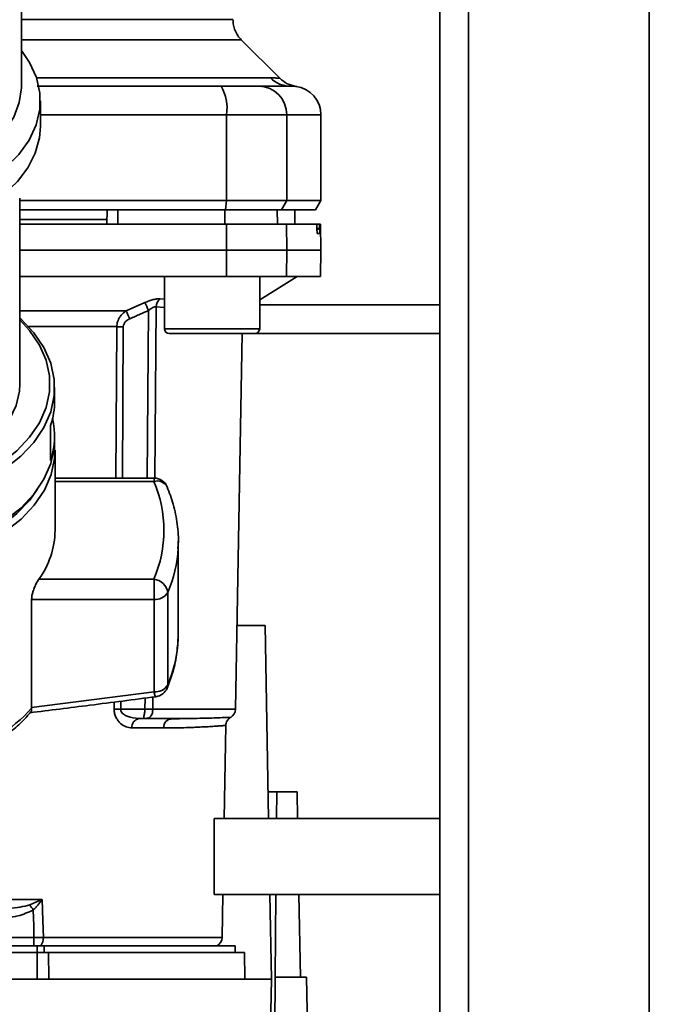
# Paper-space layout 'Blatt1' of a CAD drawing. Units: millimetres. Extents: x 0 to 5940, y 0 to 4200.
# Drawn here: x 1588 to 1656, y 703 to 807 of the extents above; entities that cross this region are included whole.
import ezdxf

# ---------------------------------------------------------------- set-up
doc = ezdxf.new("R2010")
doc.units = ezdxf.units.MM
doc.header["$LTSCALE"] = 10
doc.layers.add('1', color=7, linetype='Continuous')
doc.styles.add('SLDTEXTSTYLE0', font='TXT', dxfattribs={"width": 0.605})
doc.dimstyles.new('SLDDIMSTYLE0', dxfattribs={"dimtxt": 35, "dimasz": 25, "dimexe": 0, "dimexo": 0.0625, "dimgap": 8.75, "dimtad": 1, "dimdec": 1, "dimrnd": 1e-09, "dimzin": 4, "dimdsep": 46, "dimtxsty": 'SLDTEXTSTYLE0', "dimsah": 1, "dimcen": 0.09, "dimadec": 0, "dimazin": 1, "dimtfac": 1, "dimtdec": 1, "dimtofl": 0, "dimtmove": 0, "dimatfit": 3, "dimfxl": 1, "dimfrac": 2, "dimtolj": 1, "dimtzin": 12, "dimarcsym": 0})

# ---------------------------------------------------------------- blocks, each defined once
blk = doc.blocks.new('_D_6')
at = {"layer": '1'}
for p, q in [((1319.96, 1233.62), (692.43, 1233.62)), ((702.43, 580.55), (702.43, 1233.62)), ((1704.83, 580.55), (692.43, 580.55))]:
    blk.add_line(p, q, dxfattribs=at)
for points in [[(702.43, 1233.62), (698.43, 1208.62), (706.43, 1208.62)], [(702.43, 580.55), (706.43, 605.55), (698.43, 605.55)]]:
    blk.add_solid(points, dxfattribs=at)
at = {"layer": '1', "insert": (657.31, 828.22), "char_height": 35, "attachment_point": 1, "rotation": 90, "style": 'SLDTEXTSTYLE0'}
blk.add_mtext('ca. 700', dxfattribs=at)

psp = doc.layouts.new('Blatt1')

# ---------------------------------------------------------------- linework, layer by layer
at = {"color": 7, "linetype": 'Continuous', "lineweight": 35}
for p, q in [((1632.43, 663.62), (1632.43, 1173.62)), ((1635.43, 663.62), (1635.43, 1173.62)), ((1654.43, 663.62), (1654.43, 1173.62)), ((1588.43, 799.6), (1588.43, 823.21)), ((1615.61, 800.45), (1611.56, 804.5)), ((1590.03, 800.5), (1614.63, 800.5)), ((1616.43, 799.64), (1616.82, 799.62)), ((1616.82, 799.62), (1616.97, 799.62)), ((1590.43, 795.39), (1590.43, 798.07)), ((1590.43, 796.62), (1610, 796.62)), ((1610, 787.62), (1610, 796.62)), ((1610, 796.62), (1616.35, 796.62)), ((1616.35, 787.62), (1616.35, 796.62)), ((1616.35, 796.62), (1619.93, 796.62)), ((1619.93, 787.62), (1619.93, 796.62)), ((1588.28, 768.31), (1588.28, 787.85)), ((1588.28, 787.62), (1610, 787.62)), ((1609.89, 786.62), (1610, 787.62)), ((1610, 787.62), (1616.35, 787.62)), ((1616.35, 787.62), (1615.78, 786.62)), ((1619.93, 787.62), (1616.35, 787.62)), ((1619.35, 786.62), (1619.93, 787.62)), ((1588.28, 786.62), (1609.89, 786.62)), ((1597.43, 785.12), (1597.46, 786.62)), ((1598.56, 785.12), (1598.56, 786.62)), ((1609.81, 785.12), (1609.81, 786.62)), ((1609.89, 786.62), (1615.78, 786.62)), ((1615.37, 785.12), (1615.34, 786.62)), ((1615.78, 786.62), (1619.35, 786.62)), ((1617.2, 785.12), (1617.17, 786.62)), ((1617.2, 785.12), (1617.18, 786.62)), ((1597.44, 785.62), (1588.28, 785.62)), ((1610, 782.37), (1609.99, 785.12)), ((1609.99, 785.12), (1616.3, 785.12)), ((1616.3, 785.12), (1616.35, 782.37)), ((1616.3, 785.12), (1619.47, 785.12)), ((1619.8, 785.12), (1619.47, 785.12)), ((1619.88, 785.12), (1619.8, 785.12)), ((1619.93, 782.37), (1619.88, 785.12)), ((1619.51, 784.6), (1619.51, 784.65)), ((1619.51, 784.65), (1619.8, 784.65)), ((1619.8, 784.6), (1619.51, 784.6)), ((1619.79, 784.12), (1619.55, 784.12)), ((1619.8, 784.65), (1619.8, 784.6)), ((1588.28, 782.37), (1610, 782.37)), ((1609.99, 779.62), (1610, 782.37)), ((1610, 782.37), (1616.35, 782.37)), ((1616.35, 782.37), (1616.3, 779.62)), ((1616.35, 782.37), (1619.93, 782.37)), ((1619.88, 779.62), (1619.93, 782.37)), ((1588.28, 779.62), (1609.99, 779.62)), ((1603.49, 779.62), (1603.49, 774.12)), ((1609.99, 779.62), (1616.3, 779.62)), ((1613.49, 777.17), (1617.43, 779.62)), ((1613.49, 774.12), (1613.49, 779.62)), ((1616.3, 779.62), (1619.88, 779.62)), ((1599.46, 776), (1601.43, 776.87)), ((1603.02, 777.26), (1603.49, 777.21)), ((1632.43, 776.62), (1613.49, 776.62)), ((1588.28, 776), (1599.46, 776)), ((1601.65, 758.41), (1601.8, 776.04)), ((1602.61, 776.43), (1602.45, 758.4)), ((1602.61, 776.43), (1603.49, 776.34)), ((1598.47, 774.34), (1589.19, 774.34)), ((1598.36, 758.41), (1598.47, 774.34)), ((1599.05, 758.41), (1599.15, 774.34)), ((1603.49, 774.12), (1608.49, 774.12)), ((1603.99, 773.62), (1608.49, 773.62)), ((1608.49, 774.12), (1613.49, 774.12)), ((1608.49, 773.62), (1612.99, 773.62)), ((1610.95, 734.11), (1611.64, 773.62)), ((1632.43, 773.62), (1612.99, 773.62)), ((1591.93, 766.55), (1591.93, 767.93)), ((1591.5, 760.27), (1591.5, 763.95)), ((1591.93, 762.49), (1591.93, 762.87)), ((1591.97, 752.92), (1591.97, 761.34)), ((1602.38, 758.41), (1591.97, 758.41)), ((1591.97, 758.06), (1602.38, 758.06)), ((1602.38, 758.06), (1602.38, 758.41)), ((1604.91, 751.03), (1604.93, 751.77)), ((1604.93, 742.05), (1604.93, 751.77)), ((1590.26, 747.77), (1602.38, 747.77)), ((1602.38, 745.66), (1602.38, 747.77)), ((1589.51, 734.3), (1589.51, 745.66)), ((1589.51, 745.66), (1602.38, 745.66)), ((1602.38, 745.66), (1602.38, 735.94)), ((1603.83, 736.66), (1603.83, 746.38)), ((1611.1, 742.92), (1614.08, 742.92)), ((1614.08, 742.92), (1614.43, 722.62)), ((1604.93, 742.05), (1604.92, 741.51)), ((1602.38, 735.94), (1589.51, 734.3)), ((1601.43, 734.11), (1601.44, 735.28)), ((1602.25, 735.38), (1602.24, 734.11)), ((1589.51, 734.3), (1589.51, 734.2)), ((1598.19, 734.11), (1598.2, 734.86)), ((1598.88, 734.11), (1598.88, 734.94)), ((1598.88, 734.11), (1601.43, 734.11)), ((1600.8, 733.12), (1601.43, 733.12)), ((1602.24, 734.11), (1610.95, 734.11)), ((1605.66, 733.13), (1605.25, 733.12)), ((1603.41, 732.14), (1600.06, 732.14)), ((1609.76, 722.62), (1609.93, 732.4)), ((1614.38, 725.42), (1615.3, 725.42)), ((1615.3, 725.42), (1615.27, 722.62)), ((1617.43, 725.42), (1615.3, 725.42)), ((1617.43, 725.42), (1617.48, 722.62)), ((1632.43, 722.62), (1608.71, 722.62)), ((1608.71, 714.62), (1608.71, 722.62)), ((1608.71, 714.62), (1632.43, 714.62)), ((1609.54, 710.11), (1609.62, 714.62)), ((1614.57, 714.62), (1614.73, 705.72)), ((1615.2, 714.62), (1615.13, 705.92)), ((1617.62, 714.62), (1617.77, 705.92)), ((1577.87, 714.11), (1590.63, 714.11)), ((1589.31, 713.54), (1590.57, 714.08)), ((1589.76, 710.09), (1577.95, 710.09)), ((1589.76, 709.22), (1589.76, 710.09)), ((1609.54, 710.11), (1590.75, 710.11)), ((1576.38, 709.22), (1590.11, 709.22)), ((1579.43, 708.52), (1590.11, 708.52)), ((1590.83, 709.22), (1590.11, 709.22)), ((1590.11, 708.52), (1590.11, 709.22)), ((1590.11, 705.72), (1590.11, 708.52)), ((1590.83, 709.22), (1610.93, 709.22)), ((1590.83, 709.22), (1590.83, 708.52)), ((1591.29, 708.52), (1591.31, 705.72)), ((1591.29, 708.52), (1611.88, 708.52)), ((1610.93, 708.52), (1610.93, 709.22)), ((1611.93, 705.72), (1611.88, 708.52)), ((1614.73, 705.72), (1530.13, 705.72)), ((1614.31, 681.86), (1614.73, 705.72)), ((1615.13, 705.92), (1614.91, 680.87)), ((1618.43, 705.92), (1615.13, 705.92)), ((1618.91, 678.38), (1618.43, 705.92))]:
    psp.add_line(p, q, dxfattribs=at)
at = {"color": 7, "linetype": 'Continuous', "lineweight": 35, "flags": 128}
for points in [[(1581.43, 788.05), (1583.02, 788.71), (1585.01, 789.79), (1586.73, 791.04), (1588.16, 792.44), (1589.25, 793.95), (1590, 795.55), (1590.38, 797.21), (1590.39, 798.88), (1590.02, 800.53), (1589.28, 802.13), (1588.43, 803.37)], [(1581.43, 791.1), (1582.04, 791.38), (1583.87, 792.41), (1585.43, 793.6), (1586.69, 794.94), (1587.63, 796.38), (1588.21, 797.9), (1588.43, 799.46), (1588.43, 799.6)], [(1581.43, 785.37), (1583.01, 786.03), (1584.93, 787.06), (1586.61, 788.26), (1588.02, 789.6), (1589.12, 791.05), (1589.89, 792.59), (1590.33, 794.18), (1590.43, 795.39)], [(1578.89, 756.11), (1580.2, 756.43), (1582.56, 757.22), (1584.74, 758.21), (1586.68, 759.38), (1588.36, 760.7), (1589.74, 762.16), (1590.8, 763.73), (1591.52, 765.38), (1591.88, 767.08), (1591.88, 768.79), (1591.52, 770.48), (1590.8, 772.13), (1589.74, 773.7), (1588.36, 775.16), (1588.28, 775.23)], [(1578.89, 756.83), (1580, 757.11), (1582.3, 757.88), (1584.42, 758.84), (1586.31, 759.98), (1587.95, 761.27), (1589.3, 762.7), (1590.33, 764.22), (1591.03, 765.83), (1591.38, 767.48), (1591.38, 769.15), (1591.03, 770.8), (1590.33, 772.4), (1589.3, 773.93), (1588.28, 775.05)], [(1578.89, 759.01), (1579.31, 759.13), (1581.36, 759.9), (1583.21, 760.85), (1584.82, 761.96), (1586.16, 763.22), (1587.18, 764.59), (1587.88, 766.05), (1588.23, 767.55), (1588.28, 768.31)], [(1572.43, 749.96), (1575.08, 750.07), (1577.69, 750.42), (1580.2, 751), (1582.56, 751.78), (1584.74, 752.77), (1586.68, 753.94), (1588.36, 755.26), (1589.74, 756.73), (1590.8, 758.29), (1591.52, 759.94), (1591.88, 761.64), (1591.93, 762.49)], [(1572.43, 748.77), (1575.09, 748.89), (1577.7, 749.24), (1580.22, 749.81), (1582.58, 750.6), (1584.76, 751.59), (1586.71, 752.76), (1588.4, 754.09), (1589.78, 755.56), (1590.85, 757.13), (1591.57, 758.78), (1591.93, 760.48), (1591.93, 762.19), (1591.92, 762.23)], [(1572.43, 749.5), (1575.02, 749.61), (1577.56, 749.95), (1580.01, 750.51), (1582.32, 751.28), (1584.44, 752.24), (1586.33, 753.38), (1587.97, 754.67), (1589.32, 756.1), (1590.1, 757.2)], [(1603.83, 736.66), (1603.81, 736.46), (1603.76, 736.33)], [(1590.63, 714.11), (1590.7, 711.87), (1590.75, 710.11)], [(1589.68, 712.99), (1589.73, 711.37), (1589.76, 710.09)]]:
    psp.add_lwpolyline(points, dxfattribs=at)
at = {"color": 7, "linetype": 'Continuous', "lineweight": 35}
for centre, radius, start, end in [((1616.71, 802.53), 2.91, 224.2319, 269.89), ((1605.61, 797.35), 4.45, 350.655, 30.7423), ((1613.37, 796.65), 2.97, 359.4841, 89.4747), ((1616.93, 796.62), 3, 0, 82.3872), ((1539.85, 748.41), 67.83, 24.0332, 24.8047), ((1603.72, 776.4), 1.11, 129.0486, 178.545), ((1534.48, 747.02), 71.15, 23.307, 24.0381), ((1598.81, 730.23), 44.1, 89.5576, 90.4424), ((1603.99, 774.12), 0.5, 180, 270), ((1612.99, 774.12), 0.5, 270, 0), ((1583.65, 766.57), 8.28, 341.5635, 359.8893), ((1583.74, 762.87), 8.19, 341.4952, 12.9863), ((1602.38, 756.91), 1.5, 22.5655, 90), ((1602.73, 756.94), 1.17, 27.8312, 107.2126), ((1590.26, 752.92), 13.16, 337.0061, 22.9939), ((1583.01, 753.04), 8.97, 323.9895, 359.1786), ((1590.86, 751.84), 14.08, 337.1574, 356.7166), ((1602.21, 746.15), 1.63, 7.9494, 84.1153), ((1602.52, 747.19), 1.54, 264.5538, 327.9906), ((1590.87, 742.12), 14.06, 337.1497, 357.5043), ((1602.52, 737.47), 1.54, 264.5538, 327.9906), ((1602.38, 736.91), 1.5, 277.524, 337.4345), ((1576.33, 746.37), 17.94, 288.1658, 317.299), ((1598.53, 690.23), 43.87, 89.5518, 90.4482), ((1600.95, 732.24), 0.894, 99.7451, 186.5155), ((1604.33, 732.21), 0.922, 95.8371, 184.0514), ((1609.95, 734.12), 1, 299.3607, 359), ((1557.19, 691.52), 38.95, 33.4577, 34.433), ((1589.44, 710.03), 1.31, 321.8075, 3.1783), ((1608.54, 710.12), 1, 295.8419, 359)]:
    psp.add_arc(centre, radius, start, end, dxfattribs=at)
for points, knots in [([(1588.43, 806.62), (1589.48, 806.62), (1592.05, 806.62), (1595.77, 806.62), (1599.55, 806.62), (1602.86, 806.62), (1605.65, 806.62), (1607.87, 806.62), (1609.47, 806.62), (1610.49, 806.62), (1610.62, 806.62), (1610.68, 806.62)], [0, 0, 0, 0, 0.080086, 0.195086, 0.310087, 0.425087, 0.540087, 0.655087, 0.770088, 0.885088, 1, 1, 1, 1]), ([(1611.56, 804.5), (1611.43, 804.64), (1611.17, 804.93), (1610.89, 805.46), (1610.71, 806.03), (1610.69, 806.42), (1610.68, 806.62)], [0, 0, 0, 0, 0.247574, 0.5, 0.752425, 1, 1, 1, 1]), ([(1588.43, 804.5), (1589.63, 804.5), (1592.39, 804.5), (1596.31, 804.5), (1600.18, 804.5), (1603.56, 804.5), (1606.41, 804.5), (1608.68, 804.5), (1610.32, 804.5), (1611.36, 804.5), (1611.49, 804.5), (1611.56, 804.5)], [0, 0, 0, 0, 0.088472, 0.202413, 0.316354, 0.430295, 0.544236, 0.658177, 0.772118, 0.886059, 1, 1, 1, 1]), ([(1614.63, 800.5), (1614.8, 800.5), (1615.18, 800.49), (1615.53, 800.46), (1615.58, 800.45), (1615.6, 800.45)], [0, 0, 0, 0, 0.2976894, 0.6761889, 1, 1, 1, 1]), ([(1617.33, 799.6), (1617, 799.67), (1616.36, 799.81), (1615.86, 800.24), (1615.6, 800.45)], [0, 0, 0, 0, 0.499986, 1, 1, 1, 1]), ([(1590.09, 799.62), (1592.5, 799.62), (1598.99, 799.62), (1605.4, 799.62), (1609.44, 799.62)], [0, 0, 0, 0, 0.370388, 1, 1, 1, 1]), ([(1609.44, 799.62), (1609.96, 799.62), (1611.05, 799.62), (1612.63, 799.62), (1613.11, 799.62), (1613.4, 799.62)], [0, 0, 0, 0, 0.278154, 0.570521, 1, 1, 1, 1]), ([(1616.71, 799.62), (1616.36, 799.62), (1615.73, 799.62), (1614.11, 799.62), (1613.4, 799.62)], [0, 0, 0, 0, 0.559975, 1, 1, 1, 1]), ([(1616.71, 799.62), (1617.12, 799.61), (1617.53, 799.59), (1617.33, 799.6), (1617.33, 799.6)], [0, 0, 0, 0, 0.999964, 1, 1, 1, 1]), ([(1609.81, 786.62), (1607.72, 786.62), (1603.98, 786.62), (1600.21, 786.62), (1598.56, 786.62)], [0, 0, 0, 0, 0.559996, 1, 1, 1, 1]), ([(1588.28, 785.12), (1589.24, 785.12), (1593.38, 785.12), (1600.63, 785.12), (1606.88, 785.12), (1609.99, 785.12)], [0, 0, 0, 0, 0.131972, 0.566726, 1, 1, 1, 1]), ([(1619.51, 784.65), (1619.51, 784.71), (1619.5, 784.82), (1619.49, 784.96), (1619.48, 785.07), (1619.47, 785.12), (1619.47, 785.12), (1619.47, 785.12)], [0, 0, 0, 0, 0.218281, 0.436524, 0.655929, 0.878089, 1, 1, 1, 1]), ([(1619.8, 784.65), (1619.8, 784.71), (1619.79, 784.82), (1619.79, 784.96), (1619.8, 785.07), (1619.8, 785.12), (1619.8, 785.12), (1619.8, 785.12)], [0, 0, 0, 0, 0.22025, 0.440458, 0.661779, 0.884872, 1, 1, 1, 1]), ([(1619.55, 784.12), (1619.54, 784.13), (1619.54, 784.14), (1619.53, 784.23), (1619.52, 784.36), (1619.51, 784.49), (1619.51, 784.57), (1619.51, 784.6)], [0, 0, 0, 0, 0.2256676, 0.4514031, 0.6752716, 0.8960572, 1, 1, 1, 1]), ([(1619.8, 784.6), (1619.8, 784.54), (1619.8, 784.43), (1619.8, 784.29), (1619.8, 784.18), (1619.79, 784.13), (1619.79, 784.13), (1619.79, 784.12)], [0, 0, 0, 0, 0.220312, 0.440581, 0.661976, 0.885105, 1, 1, 1, 1]), ([(1601.43, 776.87), (1601.57, 776.93), (1601.87, 777.06), (1602.3, 777.19), (1602.71, 777.27), (1602.91, 777.26), (1603.02, 777.26)], [0, 0, 0, 0, 0.251292, 0.50141, 0.750949, 1, 1, 1, 1]), ([(1598.47, 774.34), (1598.49, 774.51), (1598.52, 774.88), (1598.75, 775.34), (1599.07, 775.73), (1599.33, 775.91), (1599.46, 776)], [0, 0, 0, 0, 0.25791, 0.529051, 0.75073, 1, 1, 1, 1]), ([(1599.83, 775.17), (1600.2, 775.33), (1600.86, 775.62), (1601.51, 775.91), (1601.8, 776.04)], [0, 0, 0, 0, 0.56, 1, 1, 1, 1]), ([(1602.61, 776.43), (1602.56, 776.43), (1602.45, 776.44), (1602.24, 776.35), (1602.02, 776.22), (1601.88, 776.1), (1601.8, 776.04)], [0, 0, 0, 0, 0.230327, 0.468498, 0.724232, 1, 1, 1, 1]), ([(1599.15, 774.34), (1599.17, 774.44), (1599.2, 774.65), (1599.44, 774.96), (1599.68, 775.09), (1599.83, 775.17)], [0, 0, 0, 0, 0.279563, 0.560003, 1, 1, 1, 1]), ([(1604.88, 750.99), (1604.9, 751.13), (1604.99, 751.99), (1604.85, 753.56), (1604.48, 755.59), (1603.99, 756.88), (1603.76, 757.49)], [0, 0, 0, 0, 0.0669328, 0.3900175, 0.7127491, 1, 1, 1, 1]), ([(1589.51, 745.66), (1589.52, 745.79), (1589.53, 746.04), (1589.65, 746.5), (1589.82, 746.96), (1590.04, 747.42), (1590.19, 747.66), (1590.26, 747.77)], [0, 0, 0, 0, 0.184941, 0.369486, 0.56431, 0.782308, 1, 1, 1, 1]), ([(1603.76, 736.33), (1603.91, 736.71), (1604.32, 737.78), (1604.76, 739.49), (1604.86, 740.84), (1604.9, 741.47)], [0, 0, 0, 0, 0.225668, 0.636867, 1, 1, 1, 1]), ([(1589.31, 733.73), (1591.42, 734), (1595.84, 734.54), (1600.26, 735.12), (1602.57, 735.42)], [0, 0, 0, 0, 0.477522, 1, 1, 1, 1]), ([(1602.57, 735.44), (1602.56, 735.44), (1602.54, 735.41), (1602.47, 735.56), (1602.41, 735.82), (1602.38, 735.94)], [0, 0, 0, 0, 0.133176, 0.566315, 1, 1, 1, 1]), ([(1589.42, 733.82), (1589.45, 733.84), (1589.52, 733.9), (1589.52, 734.08), (1589.51, 734.2)], [0, 0, 0, 0, 0.331484, 1, 1, 1, 1]), ([(1581.93, 728.85), (1582.19, 728.94), (1583.04, 729.25), (1584.39, 729.88), (1585.94, 730.76), (1587.36, 731.77), (1588.55, 732.79), (1589.16, 733.51), (1589.43, 733.82)], [0, 0, 0, 0, 0.084246, 0.272013, 0.463333, 0.657338, 0.853375, 1, 1, 1, 1]), ([(1600.06, 732.14), (1599.86, 732.16), (1599.44, 732.21), (1598.94, 732.52), (1598.6, 732.88), (1598.38, 733.23), (1598.22, 733.64), (1598.2, 733.95), (1598.19, 734.11)], [0, 0, 0, 0, 0.2477058, 0.4960479, 0.6255215, 0.7468051, 0.8762459, 1, 1, 1, 1]), ([(1600.8, 733.12), (1600.38, 733.16), (1599.78, 733.21), (1599.15, 733.57), (1598.94, 733.83), (1598.88, 733.99), (1598.88, 734.07), (1598.88, 734.11)], [0, 0, 0, 0, 0.554369, 0.800743, 0.906018, 0.954429, 1, 1, 1, 1]), ([(1601.43, 734.11), (1601.43, 734.05), (1601.42, 733.91), (1601.39, 733.71), (1601.35, 733.52), (1601.32, 733.36), (1601.3, 733.25), (1601.31, 733.17), (1601.35, 733.13), (1601.41, 733.13), (1601.43, 733.12)], [0, 0, 0, 0, 0.112956, 0.262477, 0.402037, 0.535552, 0.671191, 0.783064, 0.896403, 1, 1, 1, 1]), ([(1601.43, 734.11), (1601.51, 734.11), (1601.67, 734.11), (1601.89, 734.11), (1602.09, 734.11), (1602.19, 734.11), (1602.24, 734.11)], [0, 0, 0, 0, 0.249472, 0.498259, 0.749237, 1, 1, 1, 1]), ([(1602.24, 734.11), (1602.24, 734.05), (1602.24, 733.92), (1602.21, 733.73), (1602.14, 733.53), (1602.04, 733.37), (1601.91, 733.25), (1601.76, 733.17), (1601.6, 733.13), (1601.49, 733.13), (1601.43, 733.12)], [0, 0, 0, 0, 0.103663, 0.243096, 0.388788, 0.528877, 0.669181, 0.782801, 0.89666, 1, 1, 1, 1]), ([(1604.23, 733.12), (1603.75, 733.12), (1602.87, 733.12), (1601.87, 733.12), (1601.43, 733.12)], [0, 0, 0, 0, 0.559949, 1, 1, 1, 1]), ([(1605.25, 733.12), (1605.11, 733.11), (1604.69, 733.1), (1604.24, 733.07), (1603.93, 733.06)], [0, 0, 0, 0, 0.336556, 1, 1, 1, 1]), ([(1610.44, 733.25), (1610.44, 733.25), (1610.49, 733.26), (1610.3, 733.25), (1609.81, 733.23), (1608.77, 733.19), (1607.07, 733.14), (1605.18, 733.13), (1604.23, 733.12)], [0, 0, 0, 0, 0.000061, 0.161986, 0.328355, 0.499063, 0.749135, 1, 1, 1, 1]), ([(1609.93, 732.4), (1609.94, 732.48), (1609.95, 732.66), (1610.06, 732.9), (1610.22, 733.11), (1610.37, 733.21), (1610.44, 733.25)], [0, 0, 0, 0, 0.2457239, 0.5, 0.7542761, 1, 1, 1, 1]), ([(1609.93, 732.4), (1609.93, 732.4), (1609.95, 732.4), (1609.9, 732.4), (1609.8, 732.39), (1609.6, 732.37), (1609.3, 732.35), (1608.86, 732.32), (1608.25, 732.28), (1607.52, 732.24), (1606.8, 732.21), (1606.09, 732.18), (1605.32, 732.16), (1604.38, 732.14), (1603.72, 732.14), (1603.41, 732.14)], [0, 0, 0, 0, 0.000044, 0.068307, 0.142594, 0.222905, 0.30924, 0.401598, 0.499981, 0.615018, 0.698356, 0.74999, 0.840472, 0.923808, 1, 1, 1, 1]), ([(1589.31, 713.54), (1588.98, 713.45), (1588.26, 713.24), (1587.09, 713.15), (1586.26, 713.13), (1585.83, 713.12)], [0, 0, 0, 0, 0.290826, 0.636953, 1, 1, 1, 1]), ([(1590.59, 714.05), (1590.45, 713.87), (1590.24, 713.58), (1589.96, 713.27), (1589.81, 713.12), (1589.75, 713.05), (1589.71, 713.02), (1589.7, 713), (1589.69, 712.99), (1589.69, 712.99), (1589.68, 712.99), (1589.68, 712.99), (1589.68, 712.99), (1589.68, 712.99), (1589.68, 712.99)], [0, 0, 0, 0, 0.503923, 0.772163, 0.891188, 0.946896, 0.973791, 0.986998, 0.99674, 0.99918, 0.999792, 0.999947, 0.999986, 1, 1, 1, 1]), ([(1590.57, 714.08), (1590.58, 714.08), (1590.61, 714.09), (1590.63, 714.1), (1590.63, 714.11)], [0, 0, 0, 0, 0.559997, 1, 1, 1, 1]), ([(1590.57, 714.08), (1590.58, 714.07), (1590.58, 714.06), (1590.59, 714.05), (1590.59, 714.05)], [0, 0, 0, 0, 0.56, 1, 1, 1, 1]), ([(1590.63, 714.11), (1590.63, 714.1), (1590.61, 714.08), (1590.6, 714.06), (1590.59, 714.05)], [0, 0, 0, 0, 0.559821, 1, 1, 1, 1]), ([(1585.83, 712.16), (1586.59, 712.17), (1587.93, 712.2), (1589.15, 712.75), (1589.68, 712.99)], [0, 0, 0, 0, 0.560949, 1, 1, 1, 1]), ([(1590.75, 710.11), (1590.59, 710.1), (1590.28, 710.1), (1589.93, 710.09), (1589.76, 710.09)], [0, 0, 0, 0, 0.49996, 1, 1, 1, 1])]:
    psp.add_open_spline(points, degree=3, knots=knots, dxfattribs=at)
psp.add_open_spline([(1591.29, 708.52), (1591.1, 708.52), (1590.73, 708.52), (1590.32, 708.52), (1590.11, 708.52)], degree=3, dxfattribs=at)

# ---------------------------------------------------------------- dimensions: what is measured, and where the dimension line sits
at = {"layer": '1'}
dim = psp.add_linear_dim(base=(702.43, 1233.62), p1=(1714.83, 580.55), p2=(1317.43, 1233.62), angle=90, dimstyle='SLDDIMSTYLE0', dxfattribs=at)
dim.commit()
dim.dimension.update_dxf_attribs({"geometry": '_D_6', "text_midpoint": (702.43, 907.09), "dimtype": 160})

doc.saveas('drawing.dxf')
